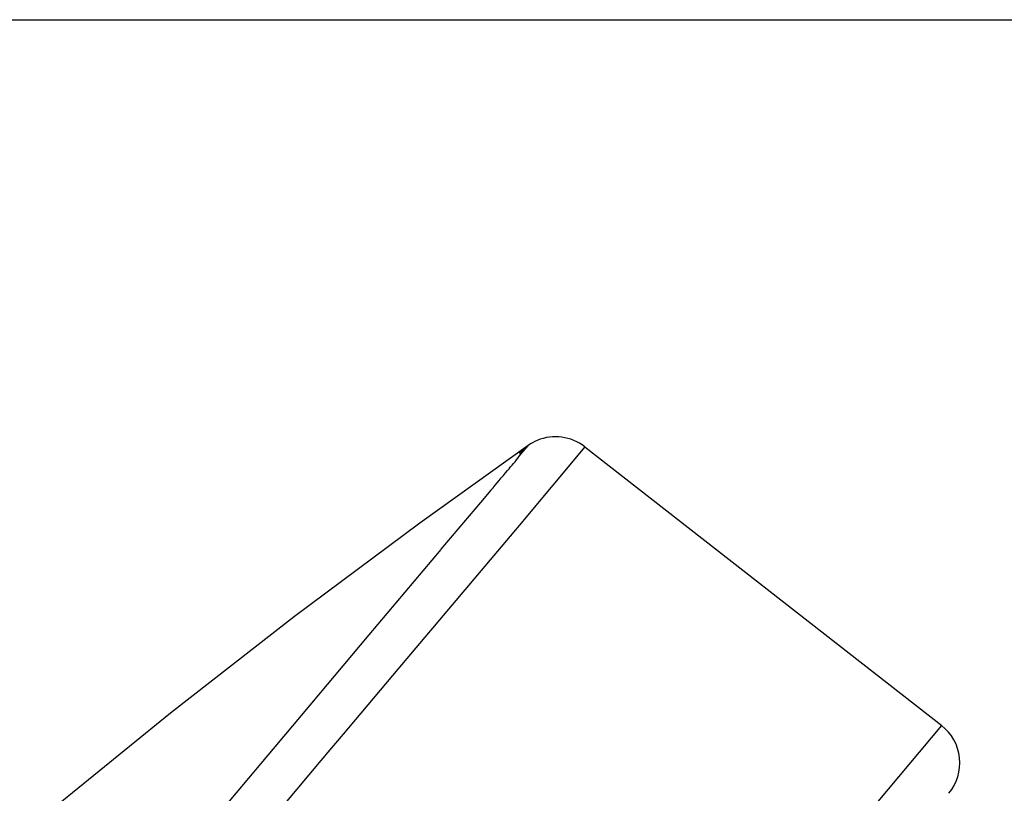
# Model space of a CAD drawing. Units: millimetres. Extents: x 0 to 841, y 0 to 1189.
# Drawn here: x 760 to 791, y 1164 to 1189 of the extents above; entities that cross this region are included whole.
import ezdxf

# ---------------------------------------------------------------- set-up
doc = ezdxf.new("R2010")
doc.units = ezdxf.units.MM
doc.header["$LTSCALE"] = 77.505185
doc.layers.get('0').update_dxf_attribs({"linetype": 'CONTINUOUS'})
doc.layers.add('06___PRT_ALL_SURFS', color=7, linetype='CONTINUOUS')

msp = doc.modelspace()

# ---------------------------------------------------------------- linework, layer by layer
at = {"color": 7, "linetype": 'Continuous'}
for p, q in [((0, 1189), (841, 1189)), ((776.046, 1175.51), (776.046, 1175.51)), ((775.762, 1175.164), (775.878, 1175.305)), ((774.541, 1173.705), (774.865, 1174.09)), ((773.291, 1172.218), (774.54, 1173.704)), ((771.008, 1169.505), (773.289, 1172.216)), ((768.589, 1166.629), (771.01, 1169.506)), ((734.496, 1101.51), (789.14, 1166.632)), ((759.936, 1156.351), (768.586, 1166.628))]:
    msp.add_line(p, q, dxfattribs=at)
msp.add_lwpolyline([(776.046, 1175.51), (772.611, 1173.05), (768.641, 1170.088), (764.709, 1167.023), (760.815, 1163.854), (756.964, 1160.583), (753.164, 1157.217), (749.421, 1153.759), (745.732, 1150.209), (742.632, 1147.109)], dxfattribs=at)
for centre, radius, start, end in [((776.91, 1174.283), 1.501, 52.0171, 112.6801), ((776.915, 1174.273), 1.512, 112.7352, 125.0794), ((788.216, 1165.45), 1.5, 320, 52)]:
    msp.add_arc(centre, radius, start, end, dxfattribs=at)
for points, knots in [([(775.816, 1175.31), (775.83, 1175.325), (775.901, 1175.398), (775.979, 1175.463), (776.046, 1175.51)], [0, 0, 0, 0, 0.197125, 1, 1, 1, 1]), ([(775.948, 1175.391), (775.965, 1175.417), (776.093, 1175.528), (775.889, 1175.377), (775.836, 1175.326)], [0, 0, 0, 0, 0.297214, 1, 1, 1, 1]), ([(774.863, 1174.089), (775.04, 1174.297), (775.333, 1174.661), (775.646, 1175.007), (775.761, 1175.164)], [0, 0, 0, 0, 0.583987, 1, 1, 1, 1]), ([(775.836, 1175.326), (775.813, 1175.305), (775.735, 1175.22), (775.801, 1175.294), (775.816, 1175.31)], [0, 0, 0, 0, 0.577982, 1, 1, 1, 1])]:
    msp.add_open_spline(points, degree=3, knots=knots, dxfattribs=at)
msp.add_open_spline([(775.878, 1175.305), (775.902, 1175.333), (775.926, 1175.361), (775.948, 1175.391)], degree=3, dxfattribs=at)
at = {"layer": '06___PRT_ALL_SURFS', "color": 7, "linetype": 'Continuous'}
for p, q in [((777.832, 1175.467), (775.752, 1172.975)), ((777.833, 1175.466), (789.14, 1166.632)), ((775.752, 1172.975), (773.234, 1169.985)), ((773.121, 1169.849), (773.07, 1169.789)), ((773.234, 1169.985), (773.121, 1169.849)), ((772.886, 1169.571), (771.917, 1168.42)), ((773.07, 1169.789), (772.886, 1169.571)), ((771.917, 1168.42), (770.182, 1166.362)), ((770.182, 1166.362), (769.638, 1165.716)), ((769.474, 1165.522), (761.678, 1156.275)), ((769.599, 1165.671), (769.474, 1165.522)), ((769.638, 1165.716), (769.599, 1165.671))]:
    msp.add_line(p, q, dxfattribs=at)

doc.saveas('drawing.dxf')
